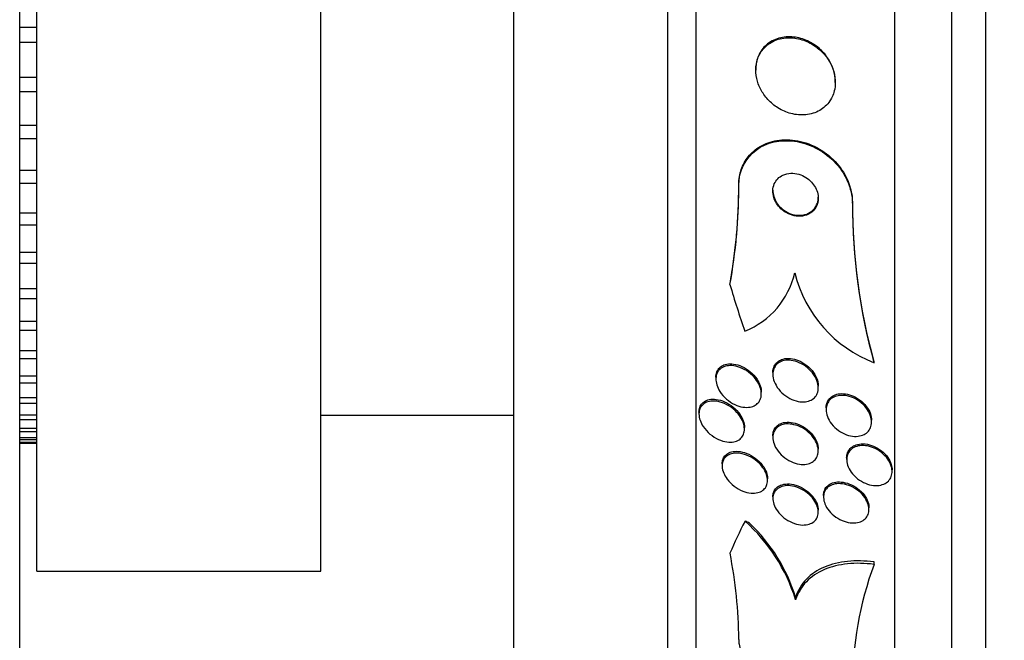
# Model space of a CAD drawing. Units: millimetres. Extents: x 0 to 835, y 0 to 1165.
# Drawn here: x 685 to 703, y 793 to 804 of the extents above; entities that cross this region are included whole.
import ezdxf
from ezdxf import colors
from ezdxf.entities.mleader import LeaderData, LeaderLine
from ezdxf.math import Vec2, Vec3

# ---------------------------------------------------------------- set-up
doc = ezdxf.new("R2010")
doc.units = ezdxf.units.MM
doc.layers.add('DV3_Défaut', color=7, linetype='Continuous')
doc.layers.add('Défaut', color=7, linetype='Continuous')

# ---------------------------------------------------------------- blocks, each defined once
blk = doc.blocks.new('_DOT')
at = {"color": 0}
blk.add_line((0, 0), (-1, 0), dxfattribs=at)
at = {"color": 0, "const_width": 0.333}
blk.add_lwpolyline([(-0.1665, 0, 1), (0.1665, 0, 1)], format="xyb", close=True, dxfattribs=at)
blk = doc.blocks.new('SE2')
at = {"layer": 'DV3_Défaut', "color": 7, "linetype": 'Continuous'}
for p, q in [((702.465, 783.317), (702.465, 836.493)), ((701.865, 783.559), (701.865, 836.251)), ((700.865, 783.999), (700.865, 835.811)), ((697.365, 785.929), (697.365, 833.881)), ((696.865, 786.26), (696.865, 833.55)), ((685.457, 787.405), (685.457, 832.405)), ((694.157, 788.405), (694.157, 831.405)), ((685.757, 794.155), (685.757, 825.655)), ((690.757, 794.155), (690.757, 825.655)), ((685.757, 803.726), (685.457, 803.726)), ((685.457, 803.469), (685.757, 803.469)), ((698.415, 802.993), (698.415, 802.977)), ((685.757, 802.846), (685.457, 802.846)), ((699.815, 802.762), (699.815, 802.777)), ((685.457, 802.6), (685.757, 802.6)), ((685.757, 802.006), (685.457, 802.006)), ((685.457, 801.772), (685.757, 801.772)), ((685.757, 801.21), (685.457, 801.21)), ((685.457, 800.99), (685.757, 800.99)), ((698.115, 800.946), (698.115, 800.963)), ((700.115, 800.635), (700.115, 800.651)), ((685.757, 800.462), (685.457, 800.462)), ((685.457, 800.257), (685.757, 800.257)), ((685.757, 799.768), (685.457, 799.768)), ((685.457, 799.578), (685.757, 799.578)), ((685.757, 799.13), (685.457, 799.13)), ((685.457, 798.957), (685.757, 798.957)), ((685.757, 798.552), (685.457, 798.552)), ((685.457, 798.398), (685.757, 798.398)), ((685.757, 798.038), (685.457, 798.038)), ((685.457, 797.902), (685.757, 797.902)), ((700.496, 797.827), (700.496, 797.843)), ((685.757, 797.59), (685.457, 797.59)), ((697.712, 797.57), (697.712, 797.539)), ((698.715, 797.653), (698.715, 797.622)), ((685.457, 797.474), (685.757, 797.474)), ((699.515, 797.387), (699.515, 797.417)), ((685.757, 797.211), (685.457, 797.211)), ((698.512, 797.28), (698.512, 797.31)), ((685.457, 797.115), (685.757, 797.115)), ((699.653, 797.03), (699.653, 796.999)), ((685.757, 796.903), (685.457, 796.903)), ((685.457, 796.828), (685.757, 796.828)), ((690.757, 796.905), (694.157, 796.905)), ((697.415, 796.956), (697.415, 796.925)), ((700.453, 796.784), (700.453, 796.814)), ((685.757, 796.668), (685.457, 796.668)), ((698.215, 796.658), (698.215, 796.688)), ((685.457, 796.614), (685.757, 796.614)), ((685.757, 796.507), (685.457, 796.507)), ((685.457, 796.475), (685.757, 796.475)), ((698.715, 796.541), (698.715, 796.51)), ((685.757, 796.421), (685.457, 796.421)), ((685.457, 796.41), (685.757, 796.41)), ((699.515, 796.275), (699.515, 796.305)), ((700.015, 796.151), (700.015, 796.12)), ((697.823, 796.043), (697.823, 796.012)), ((698.623, 795.755), (698.623, 795.786)), ((700.815, 795.913), (700.815, 795.943)), ((698.715, 795.465), (698.715, 795.435)), ((699.608, 795.491), (699.608, 795.46)), ((700.408, 795.244), (700.408, 795.274)), ((699.515, 795.199), (699.515, 795.229)), ((700.497, 794.276), (700.497, 794.319)), ((685.757, 794.155), (690.757, 794.155)), ((699.115, 793.655), (699.115, 793.699))]:
    blk.add_line(p, q, dxfattribs=at)
for centre, radius, start, end in [((688.462, 800.922), 9.653, 349.7386, 0.1448), ((688.37, 800.944), 9.746, 351.008, 0.1113), ((710.65, 800.65), 10.535, 179.9953, 195.4573), ((710.651, 800.635), 10.536, 179.9954, 195.4564), ((697.695, 799.723), 1.439, 291.5159, 347.4579), ((701.322, 799.961), 2.288, 193.9291, 248.8604), ((696.154, 792.727), 3.104, 17.4105, 48.1124), ((696.22, 792.804), 3.03, 17.166, 46.5001), ((689.87, 792.884), 8.246, 0.4973, 11.1151), ((706.423, 792.116), 6.308, 159.974, 179.9528)]:
    blk.add_arc(centre, radius, start, end, dxfattribs=at)
for centre, major_axis, ratio, start_param, end_param in [((686.115, 801.043), (12, 0), 0.959627, 6.122617, 6.141792), ((712.865, 803.154), (-15.463, 0), 0.959627, 0.269604, 0.32732), ((712.865, 791.775), (-15.463, 0), 0.65522, -0.327863, -0.269604), ((697.165, 793.927), (1.999, 0), 0.65522, 0.963749, 1.011597)]:
    blk.add_ellipse(centre, major_axis=major_axis, ratio=ratio, start_param=start_param, end_param=end_param, dxfattribs=at)
for points, knots in [([(698.592, 803.396), (698.545, 803.352), (698.504, 803.299), (698.474, 803.239), (698.445, 803.179), (698.425, 803.11), (698.418, 803.038), (698.412, 802.972), (698.416, 802.901), (698.431, 802.833), (698.445, 802.767), (698.47, 802.701), (698.502, 802.64), (698.535, 802.576), (698.578, 802.516), (698.626, 802.464), (698.68, 802.405), (698.741, 802.355), (698.805, 802.314), (698.878, 802.268), (698.956, 802.234), (699.035, 802.214), (699.122, 802.191), (699.211, 802.183), (699.295, 802.192), (699.382, 802.2), (699.467, 802.227), (699.541, 802.27), (699.61, 802.31), (699.672, 802.366), (699.718, 802.435), (699.759, 802.495), (699.789, 802.566), (699.804, 802.642), (699.817, 802.708), (699.819, 802.78), (699.809, 802.851), (699.8, 802.918), (699.78, 802.986), (699.752, 803.049), (699.724, 803.114), (699.685, 803.176), (699.641, 803.231), (699.593, 803.291), (699.536, 803.344), (699.476, 803.389), (699.408, 803.438), (699.334, 803.477), (699.259, 803.504), (699.176, 803.533), (699.089, 803.549), (699.005, 803.549), (698.917, 803.549), (698.83, 803.532), (698.751, 803.499), (698.693, 803.474), (698.639, 803.439), (698.592, 803.396)], [0, 0, 0, 0, 0.048296, 0.048296, 0.048296, 0.096854, 0.096854, 0.096854, 0.142117, 0.142117, 0.142117, 0.185964, 0.185964, 0.185964, 0.232133, 0.232133, 0.232133, 0.283389, 0.283389, 0.283389, 0.341158, 0.341158, 0.341158, 0.404609, 0.404609, 0.404609, 0.469779, 0.469779, 0.469779, 0.530798, 0.530798, 0.530798, 0.583995, 0.583995, 0.583995, 0.630625, 0.630625, 0.630625, 0.674699, 0.674699, 0.674699, 0.720068, 0.720068, 0.720068, 0.769634, 0.769634, 0.769634, 0.825233, 0.825233, 0.825233, 0.886956, 0.886956, 0.886956, 0.952064, 0.952064, 0.952064, 1, 1, 1, 1]), ([(699.815, 802.777), (699.815, 802.778), (699.815, 802.78), (699.815, 802.781), (699.815, 802.848), (699.803, 802.918), (699.783, 802.984), (699.762, 803.05), (699.731, 803.115), (699.694, 803.173), (699.654, 803.236), (699.605, 803.293), (699.551, 803.343), (699.492, 803.397), (699.425, 803.443), (699.355, 803.478), (699.278, 803.518), (699.195, 803.544), (699.114, 803.556), (699.026, 803.57), (698.936, 803.567), (698.854, 803.548), (698.77, 803.529), (698.691, 803.492), (698.624, 803.44), (698.563, 803.392), (698.511, 803.328), (698.474, 803.255), (698.443, 803.192), (698.423, 803.119), (698.417, 803.044), (698.416, 803.028), (698.415, 803.011), (698.415, 802.994)], [0, 0, 0, 0, 0.001754, 0.001754, 0.001754, 0.091001, 0.091001, 0.091001, 0.17985, 0.17985, 0.17985, 0.274937, 0.274937, 0.274937, 0.38092, 0.38092, 0.38092, 0.499699, 0.499699, 0.499699, 0.628374, 0.628374, 0.628374, 0.7578, 0.7578, 0.7578, 0.876097, 0.876097, 0.876097, 0.977826, 0.977826, 0.977826, 1, 1, 1, 1]), ([(698.115, 800.946), (698.115, 801.207), (698.238, 801.435), (698.608, 801.709), (698.849, 801.76), (699.341, 801.693), (699.594, 801.573), (699.987, 801.177), (700.115, 800.897), (700.115, 800.635)], [0, 0, 0, 0, 0.25, 0.25, 0.5, 0.5, 0.75, 0.75, 1, 1, 1, 1]), ([(698.115, 800.963), (698.115, 800.965), (698.115, 800.968), (698.115, 800.97), (698.116, 801.061), (698.131, 801.149), (698.159, 801.229), (698.188, 801.312), (698.231, 801.389), (698.283, 801.454), (698.341, 801.527), (698.413, 801.587), (698.492, 801.634), (698.581, 801.686), (698.682, 801.722), (698.788, 801.739), (698.904, 801.759), (699.029, 801.757), (699.153, 801.733), (699.282, 801.709), (699.413, 801.66), (699.534, 801.589), (699.648, 801.523), (699.757, 801.433), (699.848, 801.329), (699.927, 801.237), (699.994, 801.13), (700.04, 801.019), (700.08, 800.922), (700.105, 800.819), (700.113, 800.719), (700.114, 800.696), (700.115, 800.674), (700.115, 800.651)], [0, 0, 0, 0, 0.002383, 0.002383, 0.002383, 0.08915, 0.08915, 0.08915, 0.179661, 0.179661, 0.179661, 0.279997, 0.279997, 0.279997, 0.393647, 0.393647, 0.393647, 0.51977, 0.51977, 0.51977, 0.651089, 0.651089, 0.651089, 0.775533, 0.775533, 0.775533, 0.884302, 0.884302, 0.884302, 0.978665, 0.978665, 0.978665, 1, 1, 1, 1]), ([(698.804, 801.067), (698.778, 801.041), (698.756, 801.01), (698.741, 800.974), (698.725, 800.938), (698.716, 800.898), (698.715, 800.856), (698.714, 800.818), (698.72, 800.777), (698.732, 800.738), (698.743, 800.702), (698.759, 800.665), (698.78, 800.632), (698.802, 800.598), (698.828, 800.566), (698.857, 800.539), (698.889, 800.509), (698.925, 800.483), (698.962, 800.463), (699.003, 800.44), (699.047, 800.424), (699.091, 800.415), (699.14, 800.404), (699.19, 800.403), (699.236, 800.409), (699.285, 800.416), (699.332, 800.433), (699.372, 800.458), (699.411, 800.483), (699.445, 800.516), (699.47, 800.557), (699.492, 800.593), (699.507, 800.635), (699.512, 800.68), (699.517, 800.718), (699.515, 800.76), (699.507, 800.801), (699.499, 800.838), (699.484, 800.876), (699.466, 800.91), (699.447, 800.945), (699.423, 800.978), (699.396, 801.007), (699.367, 801.039), (699.333, 801.066), (699.298, 801.088), (699.259, 801.113), (699.217, 801.132), (699.175, 801.145), (699.127, 801.159), (699.079, 801.165), (699.033, 801.163), (698.983, 801.161), (698.934, 801.149), (698.892, 801.129), (698.859, 801.114), (698.829, 801.093), (698.804, 801.067)], [0, 0, 0, 0, 0.050251, 0.050251, 0.050251, 0.100825, 0.100825, 0.100825, 0.147144, 0.147144, 0.147144, 0.190792, 0.190792, 0.190792, 0.23579, 0.23579, 0.23579, 0.285243, 0.285243, 0.285243, 0.341077, 0.341077, 0.341077, 0.403308, 0.403308, 0.403308, 0.468904, 0.468904, 0.468904, 0.532055, 0.532055, 0.532055, 0.587709, 0.587709, 0.587709, 0.635672, 0.635672, 0.635672, 0.679725, 0.679725, 0.679725, 0.724099, 0.724099, 0.724099, 0.772074, 0.772074, 0.772074, 0.825889, 0.825889, 0.825889, 0.886254, 0.886254, 0.886254, 0.951231, 0.951231, 0.951231, 1, 1, 1, 1]), ([(698.715, 800.863), (698.715, 800.845), (698.717, 800.827), (698.719, 800.809), (698.725, 800.771), (698.737, 800.733), (698.754, 800.697), (698.77, 800.661), (698.792, 800.627), (698.817, 800.597), (698.844, 800.565), (698.876, 800.536), (698.909, 800.512), (698.946, 800.486), (698.987, 800.464), (699.027, 800.449), (699.073, 800.432), (699.121, 800.423), (699.167, 800.422), (699.217, 800.42), (699.267, 800.428), (699.311, 800.444), (699.356, 800.461), (699.397, 800.487), (699.431, 800.522), (699.461, 800.553), (699.485, 800.593), (699.499, 800.637), (699.51, 800.669), (699.515, 800.703), (699.515, 800.739)], [0, 0, 0, 0, 0.042983, 0.042983, 0.042983, 0.131602, 0.131602, 0.131602, 0.219243, 0.219243, 0.219243, 0.313152, 0.313152, 0.313152, 0.418385, 0.418385, 0.418385, 0.537061, 0.537061, 0.537061, 0.666206, 0.666206, 0.666206, 0.796338, 0.796338, 0.796338, 0.915344, 0.915344, 0.915344, 1, 1, 1, 1]), ([(698.774, 797.788), (698.798, 797.814), (698.828, 797.835), (698.862, 797.849), (698.896, 797.863), (698.934, 797.87), (698.973, 797.872), (699.016, 797.873), (699.062, 797.867), (699.107, 797.854), (699.156, 797.841), (699.207, 797.818), (699.254, 797.789), (699.302, 797.76), (699.348, 797.722), (699.387, 797.679), (699.424, 797.638), (699.455, 797.592), (699.477, 797.544), (699.497, 797.502), (699.51, 797.458), (699.514, 797.416), (699.517, 797.379), (699.514, 797.343), (699.505, 797.31), (699.496, 797.279), (699.481, 797.251), (699.462, 797.228), (699.442, 797.204), (699.418, 797.184), (699.39, 797.17), (699.359, 797.154), (699.325, 797.144), (699.289, 797.139), (699.248, 797.134), (699.204, 797.136), (699.161, 797.145), (699.112, 797.155), (699.063, 797.172), (699.016, 797.197), (698.966, 797.223), (698.918, 797.257), (698.876, 797.297), (698.835, 797.335), (698.799, 797.381), (698.772, 797.429), (698.747, 797.471), (698.73, 797.517), (698.721, 797.562), (698.714, 797.6), (698.713, 797.639), (698.72, 797.674), (698.725, 797.706), (698.737, 797.736), (698.754, 797.761), (698.76, 797.771), (698.767, 797.78), (698.774, 797.788)], [0, 0, 0, 0, 0.052516, 0.052516, 0.052516, 0.104708, 0.104708, 0.104708, 0.162344, 0.162344, 0.162344, 0.225812, 0.225812, 0.225812, 0.291134, 0.291134, 0.291134, 0.35236, 0.35236, 0.35236, 0.40564, 0.40564, 0.40564, 0.452186, 0.452186, 0.452186, 0.496111, 0.496111, 0.496111, 0.541357, 0.541357, 0.541357, 0.590881, 0.590881, 0.590881, 0.646542, 0.646542, 0.646542, 0.708408, 0.708408, 0.708408, 0.77365, 0.77365, 0.77365, 0.83664, 0.83664, 0.83664, 0.89225, 0.89225, 0.89225, 0.940133, 0.940133, 0.940133, 0.984089, 0.984089, 0.984089, 1, 1, 1, 1]), ([(698.715, 797.655), (698.715, 797.678), (698.718, 797.701), (698.723, 797.722), (698.731, 797.753), (698.745, 797.782), (698.763, 797.805), (698.782, 797.83), (698.805, 797.85), (698.832, 797.866), (698.843, 797.872), (698.854, 797.877), (698.866, 797.882)], [0, 0, 0, 0, 0.220096, 0.220096, 0.220096, 0.541263, 0.541263, 0.541263, 0.870195, 0.870195, 0.870195, 1, 1, 1, 1]), ([(698.866, 797.882), (698.904, 797.897), (698.948, 797.904), (698.993, 797.903), (699.038, 797.902), (699.085, 797.893), (699.132, 797.878), (699.182, 797.861), (699.232, 797.836), (699.278, 797.804), (699.325, 797.772), (699.37, 797.732), (699.406, 797.687), (699.44, 797.646), (699.469, 797.599), (699.488, 797.551), (699.504, 797.51), (699.514, 797.467), (699.515, 797.426), (699.515, 797.423), (699.515, 797.42), (699.515, 797.416)], [0, 0, 0, 0, 0.16343, 0.16343, 0.16343, 0.326089, 0.326089, 0.326089, 0.502387, 0.502387, 0.502387, 0.681179, 0.681179, 0.681179, 0.846032, 0.846032, 0.846032, 0.988535, 0.988535, 0.988535, 1, 1, 1, 1]), ([(697.767, 797.695), (697.791, 797.722), (697.821, 797.742), (697.854, 797.755), (697.887, 797.769), (697.925, 797.775), (697.963, 797.776), (698.007, 797.777), (698.053, 797.77), (698.098, 797.756), (698.149, 797.741), (698.201, 797.718), (698.249, 797.687), (698.298, 797.655), (698.346, 797.615), (698.386, 797.57), (698.417, 797.535), (698.445, 797.495), (698.466, 797.455), (698.487, 797.414), (698.502, 797.37), (698.508, 797.328), (698.514, 797.291), (698.514, 797.255), (698.507, 797.222), (698.5, 797.192), (698.488, 797.163), (698.472, 797.14), (698.454, 797.115), (698.432, 797.095), (698.407, 797.08), (698.38, 797.063), (698.348, 797.051), (698.314, 797.045), (698.275, 797.039), (698.233, 797.039), (698.19, 797.045), (698.142, 797.053), (698.093, 797.068), (698.045, 797.091), (697.994, 797.116), (697.943, 797.149), (697.898, 797.188), (697.854, 797.227), (697.813, 797.273), (697.782, 797.322), (697.76, 797.358), (697.741, 797.397), (697.729, 797.435), (697.717, 797.474), (697.711, 797.514), (697.713, 797.55), (697.714, 797.583), (697.721, 797.615), (697.733, 797.642), (697.742, 797.662), (697.754, 797.68), (697.767, 797.695)], [0, 0, 0, 0, 0.052808, 0.052808, 0.052808, 0.105239, 0.105239, 0.105239, 0.164198, 0.164198, 0.164198, 0.229834, 0.229834, 0.229834, 0.297205, 0.297205, 0.297205, 0.348876, 0.348876, 0.348876, 0.400961, 0.400961, 0.400961, 0.446706, 0.446706, 0.446706, 0.489214, 0.489214, 0.489214, 0.532946, 0.532946, 0.532946, 0.58127, 0.58127, 0.58127, 0.636474, 0.636474, 0.636474, 0.699068, 0.699068, 0.699068, 0.76631, 0.76631, 0.76631, 0.831705, 0.831705, 0.831705, 0.87885, 0.87885, 0.87885, 0.926278, 0.926278, 0.926278, 0.969373, 0.969373, 0.969373, 1, 1, 1, 1]), ([(697.712, 797.571), (697.712, 797.589), (697.714, 797.606), (697.717, 797.622), (697.723, 797.652), (697.734, 797.681), (697.75, 797.705), (697.766, 797.729), (697.788, 797.75), (697.812, 797.766), (697.839, 797.783), (697.87, 797.795), (697.903, 797.802), (697.941, 797.809), (697.983, 797.81), (698.025, 797.804), (698.073, 797.798), (698.122, 797.783), (698.17, 797.761), (698.222, 797.738), (698.273, 797.706), (698.319, 797.667), (698.363, 797.629), (698.405, 797.584), (698.437, 797.535), (698.461, 797.499), (698.48, 797.46), (698.493, 797.421), (698.506, 797.384), (698.512, 797.345), (698.512, 797.309)], [0, 0, 0, 0, 0.044426, 0.044426, 0.044426, 0.129074, 0.129074, 0.129074, 0.215787, 0.215787, 0.215787, 0.311688, 0.311688, 0.311688, 0.421584, 0.421584, 0.421584, 0.546604, 0.546604, 0.546604, 0.6812, 0.6812, 0.6812, 0.812335, 0.812335, 0.812335, 0.907547, 0.907547, 0.907547, 1, 1, 1, 1]), ([(697.415, 796.957), (697.415, 796.972), (697.416, 796.986), (697.419, 797), (697.423, 797.029), (697.434, 797.057), (697.449, 797.081), (697.464, 797.105), (697.484, 797.125), (697.508, 797.141), (697.534, 797.159), (697.565, 797.171), (697.597, 797.178), (697.635, 797.186), (697.677, 797.187), (697.719, 797.181), (697.767, 797.175), (697.817, 797.16), (697.866, 797.139), (697.918, 797.116), (697.97, 797.084), (698.018, 797.045), (698.063, 797.007), (698.105, 796.962), (698.138, 796.914), (698.161, 796.879), (698.181, 796.841), (698.194, 796.804), (698.207, 796.766), (698.215, 796.727), (698.215, 796.691), (698.215, 796.69), (698.215, 796.689), (698.215, 796.688)], [0, 0, 0, 0, 0.037629, 0.037629, 0.037629, 0.121131, 0.121131, 0.121131, 0.207812, 0.207812, 0.207812, 0.304676, 0.304676, 0.304676, 0.416429, 0.416429, 0.416429, 0.543763, 0.543763, 0.543763, 0.680074, 0.680074, 0.680074, 0.811058, 0.811058, 0.811058, 0.904029, 0.904029, 0.904029, 0.997533, 0.997533, 0.997533, 1, 1, 1, 1]), ([(699.67, 797.095), (699.683, 797.127), (699.702, 797.155), (699.726, 797.178), (699.75, 797.201), (699.779, 797.219), (699.812, 797.231), (699.846, 797.244), (699.885, 797.251), (699.924, 797.252), (699.968, 797.253), (700.015, 797.247), (700.061, 797.233), (700.11, 797.219), (700.16, 797.197), (700.206, 797.168), (700.252, 797.139), (700.296, 797.102), (700.333, 797.061), (700.368, 797.022), (700.398, 796.978), (700.419, 796.933), (700.437, 796.892), (700.449, 796.85), (700.452, 796.809), (700.455, 796.773), (700.452, 796.737), (700.442, 796.705), (700.432, 796.674), (700.417, 796.645), (700.397, 796.622), (700.376, 796.598), (700.35, 796.578), (700.321, 796.563), (700.289, 796.547), (700.253, 796.537), (700.216, 796.533), (700.174, 796.528), (700.13, 796.53), (700.085, 796.539), (700.037, 796.549), (699.987, 796.567), (699.941, 796.591), (699.892, 796.617), (699.846, 796.65), (699.805, 796.689), (699.766, 796.725), (699.732, 796.769), (699.706, 796.814), (699.683, 796.855), (699.667, 796.899), (699.659, 796.942), (699.652, 796.98), (699.651, 797.017), (699.658, 797.052), (699.661, 797.067), (699.665, 797.081), (699.67, 797.095)], [0, 0, 0, 0, 0.049041, 0.049041, 0.049041, 0.097854, 0.097854, 0.097854, 0.150152, 0.150152, 0.150152, 0.208145, 0.208145, 0.208145, 0.270603, 0.270603, 0.270603, 0.333808, 0.333808, 0.333808, 0.392916, 0.392916, 0.392916, 0.445338, 0.445338, 0.445338, 0.492452, 0.492452, 0.492452, 0.537725, 0.537725, 0.537725, 0.584502, 0.584502, 0.584502, 0.635296, 0.635296, 0.635296, 0.691509, 0.691509, 0.691509, 0.752768, 0.752768, 0.752768, 0.816194, 0.816194, 0.816194, 0.876981, 0.876981, 0.876981, 0.931373, 0.931373, 0.931373, 0.979563, 0.979563, 0.979563, 1, 1, 1, 1]), ([(699.653, 797.031), (699.653, 797.033), (699.653, 797.036), (699.653, 797.038), (699.654, 797.073), (699.662, 797.107), (699.675, 797.136), (699.687, 797.165), (699.706, 797.191), (699.729, 797.211), (699.753, 797.233), (699.782, 797.251), (699.813, 797.262), (699.848, 797.275), (699.887, 797.282), (699.926, 797.283), (699.971, 797.283), (700.017, 797.276), (700.063, 797.263), (700.113, 797.248), (700.162, 797.226), (700.208, 797.197), (700.255, 797.167), (700.299, 797.13), (700.335, 797.089), (700.37, 797.05), (700.399, 797.006), (700.42, 796.96), (700.438, 796.92), (700.449, 796.877), (700.452, 796.837), (700.453, 796.829), (700.453, 796.821), (700.453, 796.813)], [0, 0, 0, 0, 0.006398, 0.006398, 0.006398, 0.098544, 0.098544, 0.098544, 0.189085, 0.189085, 0.189085, 0.284507, 0.284507, 0.284507, 0.389364, 0.389364, 0.389364, 0.505519, 0.505519, 0.505519, 0.630559, 0.630559, 0.630559, 0.756933, 0.756933, 0.756933, 0.874931, 0.874931, 0.874931, 0.979484, 0.979484, 0.979484, 1, 1, 1, 1]), ([(697.463, 797.069), (697.485, 797.096), (697.514, 797.116), (697.547, 797.13), (697.579, 797.144), (697.616, 797.151), (697.654, 797.152), (697.697, 797.154), (697.744, 797.148), (697.79, 797.135), (697.841, 797.12), (697.893, 797.097), (697.943, 797.067), (697.993, 797.036), (698.042, 796.996), (698.083, 796.951), (698.114, 796.917), (698.142, 796.879), (698.164, 796.839), (698.185, 796.799), (698.202, 796.757), (698.209, 796.716), (698.216, 796.68), (698.217, 796.644), (698.212, 796.612), (698.206, 796.582), (698.196, 796.555), (698.18, 796.531), (698.165, 796.507), (698.144, 796.486), (698.12, 796.47), (698.093, 796.453), (698.062, 796.441), (698.029, 796.434), (697.991, 796.427), (697.949, 796.426), (697.907, 796.432), (697.858, 796.439), (697.808, 796.454), (697.76, 796.476), (697.708, 796.499), (697.656, 796.532), (697.609, 796.571), (697.564, 796.609), (697.523, 796.654), (697.49, 796.703), (697.467, 796.738), (697.448, 796.776), (697.435, 796.813), (697.422, 796.851), (697.415, 796.89), (697.415, 796.925), (697.415, 796.958), (697.421, 796.989), (697.432, 797.016), (697.44, 797.035), (697.45, 797.053), (697.463, 797.069)], [0, 0, 0, 0, 0.053296, 0.053296, 0.053296, 0.106198, 0.106198, 0.106198, 0.166043, 0.166043, 0.166043, 0.232635, 0.232635, 0.232635, 0.300491, 0.300491, 0.300491, 0.35121, 0.35121, 0.35121, 0.402338, 0.402338, 0.402338, 0.447264, 0.447264, 0.447264, 0.489274, 0.489274, 0.489274, 0.532879, 0.532879, 0.532879, 0.581456, 0.581456, 0.581456, 0.637286, 0.637286, 0.637286, 0.700765, 0.700765, 0.700765, 0.768781, 0.768781, 0.768781, 0.834295, 0.834295, 0.834295, 0.880536, 0.880536, 0.880536, 0.927047, 0.927047, 0.927047, 0.969462, 0.969462, 0.969462, 1, 1, 1, 1]), ([(698.762, 796.655), (698.783, 796.683), (698.812, 796.705), (698.844, 796.72), (698.876, 796.736), (698.913, 796.745), (698.952, 796.748), (698.994, 796.751), (699.04, 796.747), (699.086, 796.736), (699.135, 796.725), (699.186, 796.705), (699.235, 796.678), (699.283, 796.65), (699.331, 796.615), (699.372, 796.574), (699.41, 796.536), (699.443, 796.492), (699.468, 796.446), (699.489, 796.406), (699.504, 796.364), (699.511, 796.323), (699.517, 796.287), (699.516, 796.251), (699.51, 796.219), (699.503, 796.189), (699.491, 796.16), (699.474, 796.136), (699.456, 796.112), (699.433, 796.091), (699.407, 796.075), (699.378, 796.058), (699.345, 796.046), (699.309, 796.04), (699.269, 796.033), (699.226, 796.033), (699.182, 796.04), (699.134, 796.047), (699.084, 796.063), (699.036, 796.086), (698.985, 796.109), (698.936, 796.141), (698.892, 796.179), (698.85, 796.215), (698.812, 796.258), (698.783, 796.304), (698.757, 796.344), (698.737, 796.388), (698.726, 796.431), (698.716, 796.468), (698.713, 796.506), (698.717, 796.54), (698.72, 796.572), (698.73, 796.602), (698.744, 796.628), (698.749, 796.637), (698.755, 796.647), (698.762, 796.655)], [0, 0, 0, 0, 0.053169, 0.053169, 0.053169, 0.106014, 0.106014, 0.106014, 0.164352, 0.164352, 0.164352, 0.228176, 0.228176, 0.228176, 0.293209, 0.293209, 0.293209, 0.353571, 0.353571, 0.353571, 0.405966, 0.405966, 0.405966, 0.452082, 0.452082, 0.452082, 0.496069, 0.496069, 0.496069, 0.541739, 0.541739, 0.541739, 0.591917, 0.591917, 0.591917, 0.648291, 0.648291, 0.648291, 0.710649, 0.710649, 0.710649, 0.775823, 0.775823, 0.775823, 0.838084, 0.838084, 0.838084, 0.892739, 0.892739, 0.892739, 0.940035, 0.940035, 0.940035, 0.983934, 0.983934, 0.983934, 1, 1, 1, 1]), ([(698.715, 796.542), (698.715, 796.557), (698.716, 796.572), (698.719, 796.586), (698.724, 796.617), (698.735, 796.646), (698.751, 796.67), (698.767, 796.696), (698.789, 796.717), (698.814, 796.734), (698.824, 796.741), (698.835, 796.747), (698.846, 796.752)], [0, 0, 0, 0, 0.154714, 0.154714, 0.154714, 0.50029, 0.50029, 0.50029, 0.856533, 0.856533, 0.856533, 1, 1, 1, 1]), ([(698.846, 796.752), (698.882, 796.769), (698.925, 796.778), (698.969, 796.78), (699.013, 796.781), (699.06, 796.775), (699.107, 796.762), (699.157, 796.747), (699.209, 796.725), (699.256, 796.696), (699.304, 796.666), (699.35, 796.629), (699.389, 796.586), (699.425, 796.548), (699.456, 796.503), (699.478, 796.458), (699.496, 796.418), (699.509, 796.376), (699.513, 796.337), (699.515, 796.326), (699.515, 796.315), (699.515, 796.304)], [0, 0, 0, 0, 0.16055, 0.16055, 0.16055, 0.320388, 0.320388, 0.320388, 0.492761, 0.492761, 0.492761, 0.666155, 0.666155, 0.666155, 0.824931, 0.824931, 0.824931, 0.962146, 0.962146, 0.962146, 1, 1, 1, 1]), ([(700.029, 796.205), (700.04, 796.237), (700.058, 796.266), (700.081, 796.29), (700.105, 796.313), (700.134, 796.332), (700.166, 796.345), (700.2, 796.359), (700.239, 796.367), (700.279, 796.369), (700.323, 796.37), (700.369, 796.365), (700.416, 796.353), (700.465, 796.34), (700.515, 796.319), (700.561, 796.291), (700.608, 796.264), (700.652, 796.229), (700.689, 796.19), (700.724, 796.153), (700.754, 796.111), (700.776, 796.067), (700.795, 796.029), (700.808, 795.987), (700.813, 795.948), (700.817, 795.912), (700.815, 795.877), (700.807, 795.845), (700.798, 795.814), (700.784, 795.786), (700.765, 795.762), (700.745, 795.737), (700.719, 795.716), (700.691, 795.701), (700.66, 795.684), (700.624, 795.673), (700.586, 795.667), (700.544, 795.662), (700.5, 795.663), (700.455, 795.671), (700.406, 795.68), (700.357, 795.696), (700.31, 795.72), (700.261, 795.743), (700.215, 795.775), (700.174, 795.812), (700.135, 795.847), (700.1, 795.888), (700.074, 795.931), (700.05, 795.97), (700.032, 796.012), (700.023, 796.053), (700.015, 796.09), (700.013, 796.127), (700.018, 796.161), (700.02, 796.176), (700.024, 796.191), (700.029, 796.205)], [0, 0, 0, 0, 0.049857, 0.049857, 0.049857, 0.099488, 0.099488, 0.099488, 0.152609, 0.152609, 0.152609, 0.211036, 0.211036, 0.211036, 0.27324, 0.27324, 0.27324, 0.335475, 0.335475, 0.335475, 0.393392, 0.393392, 0.393392, 0.445095, 0.445095, 0.445095, 0.492217, 0.492217, 0.492217, 0.538038, 0.538038, 0.538038, 0.585632, 0.585632, 0.585632, 0.637262, 0.637262, 0.637262, 0.694043, 0.694043, 0.694043, 0.755287, 0.755287, 0.755287, 0.817956, 0.817956, 0.817956, 0.87756, 0.87756, 0.87756, 0.931051, 0.931051, 0.931051, 0.979064, 0.979064, 0.979064, 1, 1, 1, 1]), ([(700.015, 796.152), (700.015, 796.182), (700.02, 796.212), (700.03, 796.238), (700.04, 796.268), (700.057, 796.295), (700.078, 796.317), (700.1, 796.34), (700.128, 796.359), (700.159, 796.372), (700.174, 796.379), (700.19, 796.384), (700.207, 796.389)], [0, 0, 0, 0, 0.257809, 0.257809, 0.257809, 0.546492, 0.546492, 0.546492, 0.85041, 0.85041, 0.85041, 1, 1, 1, 1]), ([(700.207, 796.389), (700.249, 796.399), (700.296, 796.402), (700.343, 796.396), (700.391, 796.391), (700.44, 796.378), (700.488, 796.358), (700.537, 796.338), (700.585, 796.309), (700.629, 796.275), (700.67, 796.242), (700.708, 796.203), (700.738, 796.16), (700.766, 796.121), (700.787, 796.079), (700.8, 796.037), (700.81, 796.005), (700.815, 795.972), (700.815, 795.942)], [0, 0, 0, 0, 0.178567, 0.178567, 0.178567, 0.356761, 0.356761, 0.356761, 0.5407, 0.5407, 0.5407, 0.718084, 0.718084, 0.718084, 0.878661, 0.878661, 0.878661, 1, 1, 1, 1]), ([(697.861, 796.141), (697.881, 796.169), (697.908, 796.191), (697.939, 796.206), (697.97, 796.222), (698.006, 796.231), (698.044, 796.234), (698.086, 796.238), (698.132, 796.234), (698.178, 796.224), (698.228, 796.212), (698.281, 796.192), (698.331, 796.164), (698.381, 796.136), (698.431, 796.1), (698.474, 796.058), (698.506, 796.025), (698.536, 795.989), (698.56, 795.951), (698.584, 795.913), (698.602, 795.871), (698.612, 795.831), (698.622, 795.796), (698.625, 795.76), (698.621, 795.728), (698.618, 795.698), (698.609, 795.669), (698.596, 795.645), (698.582, 795.619), (698.563, 795.598), (698.54, 795.581), (698.515, 795.562), (698.485, 795.548), (698.452, 795.54), (698.415, 795.531), (698.374, 795.528), (698.332, 795.532), (698.284, 795.536), (698.234, 795.548), (698.185, 795.568), (698.133, 795.589), (698.081, 795.618), (698.034, 795.655), (697.988, 795.69), (697.945, 795.732), (697.911, 795.778), (697.886, 795.812), (697.865, 795.848), (697.85, 795.885), (697.835, 795.922), (697.825, 795.96), (697.823, 795.995), (697.821, 796.028), (697.825, 796.059), (697.834, 796.087), (697.84, 796.106), (697.85, 796.125), (697.861, 796.141)], [0, 0, 0, 0, 0.05357, 0.05357, 0.05357, 0.106766, 0.106766, 0.106766, 0.166504, 0.166504, 0.166504, 0.232443, 0.232443, 0.232443, 0.299306, 0.299306, 0.299306, 0.350031, 0.350031, 0.350031, 0.401135, 0.401135, 0.401135, 0.4464, 0.4464, 0.4464, 0.489011, 0.489011, 0.489011, 0.533248, 0.533248, 0.533248, 0.582326, 0.582326, 0.582326, 0.638354, 0.638354, 0.638354, 0.70153, 0.70153, 0.70153, 0.768699, 0.768699, 0.768699, 0.833203, 0.833203, 0.833203, 0.879707, 0.879707, 0.879707, 0.926458, 0.926458, 0.926458, 0.969391, 0.969391, 0.969391, 1, 1, 1, 1]), ([(697.823, 796.045), (697.823, 796.06), (697.824, 796.076), (697.827, 796.09), (697.832, 796.12), (697.843, 796.146), (697.859, 796.169), (697.875, 796.193), (697.896, 796.213), (697.921, 796.228), (697.949, 796.245), (697.981, 796.256), (698.016, 796.262), (698.055, 796.269), (698.099, 796.269), (698.143, 796.262), (698.192, 796.254), (698.243, 796.238), (698.293, 796.215), (698.345, 796.19), (698.396, 796.157), (698.442, 796.118), (698.485, 796.081), (698.524, 796.038), (698.554, 795.991), (698.58, 795.952), (698.6, 795.909), (698.611, 795.867), (698.619, 795.839), (698.623, 795.811), (698.623, 795.785)], [0, 0, 0, 0, 0.042292, 0.042292, 0.042292, 0.127057, 0.127057, 0.127057, 0.216874, 0.216874, 0.216874, 0.317905, 0.317905, 0.317905, 0.433733, 0.433733, 0.433733, 0.56321, 0.56321, 0.56321, 0.697735, 0.697735, 0.697735, 0.823112, 0.823112, 0.823112, 0.929735, 0.929735, 0.929735, 1, 1, 1, 1]), ([(698.751, 795.559), (698.77, 795.587), (698.796, 795.611), (698.827, 795.627), (698.857, 795.644), (698.893, 795.655), (698.93, 795.66), (698.972, 795.665), (699.017, 795.663), (699.063, 795.654), (699.113, 795.645), (699.165, 795.627), (699.214, 795.602), (699.264, 795.577), (699.313, 795.544), (699.356, 795.505), (699.395, 795.469), (699.43, 795.427), (699.457, 795.383), (699.48, 795.346), (699.498, 795.305), (699.507, 795.265), (699.515, 795.231), (699.517, 795.196), (699.513, 795.164), (699.509, 795.134), (699.499, 795.105), (699.484, 795.081), (699.469, 795.056), (699.448, 795.034), (699.423, 795.017), (699.396, 794.999), (699.364, 794.985), (699.33, 794.978), (699.291, 794.969), (699.248, 794.967), (699.204, 794.972), (699.156, 794.978), (699.106, 794.991), (699.057, 795.012), (699.006, 795.033), (698.955, 795.062), (698.91, 795.098), (698.867, 795.132), (698.827, 795.173), (698.795, 795.217), (698.767, 795.255), (698.745, 795.297), (698.732, 795.338), (698.72, 795.374), (698.714, 795.411), (698.715, 795.444), (698.716, 795.476), (698.723, 795.505), (698.735, 795.531), (698.74, 795.541), (698.745, 795.55), (698.751, 795.559)], [0, 0, 0, 0, 0.053772, 0.053772, 0.053772, 0.107215, 0.107215, 0.107215, 0.166289, 0.166289, 0.166289, 0.230605, 0.230605, 0.230605, 0.29554, 0.29554, 0.29554, 0.355187, 0.355187, 0.355187, 0.406728, 0.406728, 0.406728, 0.452327, 0.452327, 0.452327, 0.496243, 0.496243, 0.496243, 0.542211, 0.542211, 0.542211, 0.59297, 0.59297, 0.59297, 0.650069, 0.650069, 0.650069, 0.713031, 0.713031, 0.713031, 0.778315, 0.778315, 0.778315, 0.840006, 0.840006, 0.840006, 0.893756, 0.893756, 0.893756, 0.940391, 0.940391, 0.940391, 0.984099, 0.984099, 0.984099, 1, 1, 1, 1]), ([(698.715, 795.467), (698.715, 795.482), (698.716, 795.496), (698.719, 795.51), (698.724, 795.54), (698.735, 795.567), (698.751, 795.59), (698.767, 795.615), (698.789, 795.636), (698.815, 795.652), (698.825, 795.658), (698.837, 795.664), (698.849, 795.669)], [0, 0, 0, 0, 0.155441, 0.155441, 0.155441, 0.493092, 0.493092, 0.493092, 0.849989, 0.849989, 0.849989, 1, 1, 1, 1]), ([(698.849, 795.669), (698.887, 795.685), (698.93, 795.693), (698.976, 795.693), (699.021, 795.694), (699.07, 795.686), (699.118, 795.671), (699.169, 795.656), (699.221, 795.632), (699.269, 795.601), (699.316, 795.571), (699.361, 795.534), (699.399, 795.492), (699.433, 795.454), (699.461, 795.412), (699.481, 795.369), (699.499, 795.332), (699.51, 795.293), (699.514, 795.256), (699.515, 795.247), (699.515, 795.238), (699.515, 795.228)], [0, 0, 0, 0, 0.166781, 0.166781, 0.166781, 0.332982, 0.332982, 0.332982, 0.509111, 0.509111, 0.509111, 0.680877, 0.680877, 0.680877, 0.8339, 0.8339, 0.8339, 0.96579, 0.96579, 0.96579, 1, 1, 1, 1]), ([(699.614, 795.519), (699.622, 795.552), (699.637, 795.582), (699.658, 795.607), (699.678, 795.631), (699.704, 795.651), (699.734, 795.666), (699.766, 795.682), (699.802, 795.692), (699.841, 795.696), (699.883, 795.7), (699.929, 795.697), (699.975, 795.688), (700.025, 795.678), (700.076, 795.659), (700.124, 795.634), (700.172, 795.609), (700.219, 795.577), (700.259, 795.539), (700.297, 795.503), (700.33, 795.463), (700.355, 795.42), (700.377, 795.382), (700.393, 795.342), (700.401, 795.303), (700.409, 795.267), (700.41, 795.232), (700.404, 795.2), (700.399, 795.169), (700.387, 795.14), (700.371, 795.116), (700.354, 795.09), (700.332, 795.068), (700.305, 795.051), (700.277, 795.033), (700.243, 795.02), (700.207, 795.012), (700.167, 795.004), (700.124, 795.003), (700.079, 795.009), (700.031, 795.015), (699.981, 795.029), (699.933, 795.049), (699.883, 795.071), (699.834, 795.1), (699.791, 795.135), (699.749, 795.168), (699.712, 795.208), (699.682, 795.25), (699.655, 795.288), (699.634, 795.33), (699.622, 795.37), (699.611, 795.406), (699.606, 795.443), (699.608, 795.477), (699.609, 795.492), (699.611, 795.506), (699.614, 795.519)], [0, 0, 0, 0, 0.049488, 0.049488, 0.049488, 0.098736, 0.098736, 0.098736, 0.151702, 0.151702, 0.151702, 0.210397, 0.210397, 0.210397, 0.273272, 0.273272, 0.273272, 0.336305, 0.336305, 0.336305, 0.394691, 0.394691, 0.394691, 0.446294, 0.446294, 0.446294, 0.492923, 0.492923, 0.492923, 0.538153, 0.538153, 0.538153, 0.58526, 0.58526, 0.58526, 0.636657, 0.636657, 0.636657, 0.693581, 0.693581, 0.693581, 0.755383, 0.755383, 0.755383, 0.818844, 0.818844, 0.818844, 0.879038, 0.879038, 0.879038, 0.932561, 0.932561, 0.932561, 0.980125, 0.980125, 0.980125, 1, 1, 1, 1]), ([(699.608, 795.492), (699.608, 795.519), (699.612, 795.545), (699.62, 795.568), (699.629, 795.597), (699.645, 795.624), (699.665, 795.645), (699.686, 795.668), (699.713, 795.687), (699.743, 795.701), (699.776, 795.716), (699.813, 795.724), (699.853, 795.727), (699.896, 795.73), (699.943, 795.726), (699.99, 795.715), (700.039, 795.703), (700.09, 795.683), (700.138, 795.657), (700.186, 795.63), (700.232, 795.596), (700.271, 795.558), (700.307, 795.522), (700.339, 795.481), (700.362, 795.438), (700.382, 795.4), (700.397, 795.36), (700.403, 795.322), (700.406, 795.305), (700.408, 795.289), (700.408, 795.273)], [0, 0, 0, 0, 0.074035, 0.074035, 0.074035, 0.164943, 0.164943, 0.164943, 0.261872, 0.261872, 0.261872, 0.368944, 0.368944, 0.368944, 0.487311, 0.487311, 0.487311, 0.61349, 0.61349, 0.61349, 0.739006, 0.739006, 0.739006, 0.854427, 0.854427, 0.854427, 0.956275, 0.956275, 0.956275, 1, 1, 1, 1]), ([(700.497, 794.319), (700.334, 794.34), (700.179, 794.344), (699.883, 794.314), (699.744, 794.281), (699.5, 794.176), (699.392, 794.104), (699.221, 793.926), (699.156, 793.82), (699.115, 793.699)], [0, 0, 0, 0, 0.25, 0.25, 0.5, 0.5, 0.75, 0.75, 1, 1, 1, 1]), ([(700.497, 794.276), (700.334, 794.297), (700.178, 794.301), (699.883, 794.271), (699.744, 794.237), (699.5, 794.133), (699.392, 794.06), (699.22, 793.882), (699.156, 793.776), (699.115, 793.655)], [0, 0, 0, 0, 0.25, 0.25, 0.5, 0.5, 0.75, 0.75, 1, 1, 1, 1]), ([(698.115, 792.955), (698.115, 792.927), (698.117, 792.899), (698.122, 792.869), (698.133, 792.793), (698.16, 792.712), (698.198, 792.632), (698.238, 792.548), (698.292, 792.464), (698.354, 792.384), (698.425, 792.295), (698.508, 792.209), (698.597, 792.132), (698.698, 792.046), (698.81, 791.968), (698.924, 791.904), (699.048, 791.835), (699.178, 791.781), (699.304, 791.746), (699.43, 791.711), (699.556, 791.696), (699.668, 791.703), (699.77, 791.71), (699.864, 791.737), (699.938, 791.783), (700.001, 791.824), (700.051, 791.88), (700.081, 791.947), (700.103, 791.999), (700.115, 792.058), (700.115, 792.121)], [0, 0, 0, 0, 0.034205, 0.034205, 0.034205, 0.123693, 0.123693, 0.123693, 0.21736, 0.21736, 0.21736, 0.322642, 0.322642, 0.322642, 0.441502, 0.441502, 0.441502, 0.570767, 0.570767, 0.570767, 0.700769, 0.700769, 0.700769, 0.81959, 0.81959, 0.81959, 0.922075, 0.922075, 0.922075, 1, 1, 1, 1])]:
    blk.add_open_spline(points, degree=3, knots=knots, dxfattribs=at)

msp = doc.modelspace()

# ---------------------------------------------------------------- block references
at = {"layer": 'Défaut'}
msp.add_blockref('SE2', (0, 0), dxfattribs=at)

# ---------------------------------------------------------------- leaders
at = {"layer": 'Défaut', "color": 7, "linetype": 'Continuous'}
ml = msp.add_multileader_mtext('Standard', dxfattribs=at)
ml.set_content('{\\pxsm0.9;\\fSolid Edge ISO|b1||i0||c0|p34;\\W1.;01/02/2018\\P}', color=256)
ml.set_leader_properties()
ml.set_arrow_properties(name='DOT')
ml.build(insert=Vec2(0, 0))
ml.multileader.update_dxf_attribs({"leader_type": 0, "dogleg_length": 0, "arrow_head_size": 12})
ctx = ml.context
ctx.base_point, ctx.char_height, ctx.arrow_head_size, ctx.landing_gap_size = Vec3(747.016, 1157.46), 12, 12, 4.2
notes = []
notes.append((ctx, [(0, (0, 0, 0), (0, 0), (1, 0), 1, [])]))
ctx.mtext.insert = Vec3(749.016, 1163.58)
for ctx, leaders in notes:
    for number, flags, end, landing, length, lines in leaders:
        leader = LeaderData()
        leader.index, (leader.has_last_leader_line, leader.has_dogleg_vector, leader.attachment_direction) = number, flags
        leader.last_leader_point, leader.dogleg_vector, leader.dogleg_length = Vec3(end), Vec3(landing), length
        for number, points, colour, breaks in lines:
            line = LeaderLine()
            line.index, line.vertices, line.color, line.breaks = number, Vec3.list(points), colors.encode_raw_color(colour), breaks
            leader.lines.append(line)
        ctx.leaders.append(leader)

doc.saveas('drawing.dxf')
